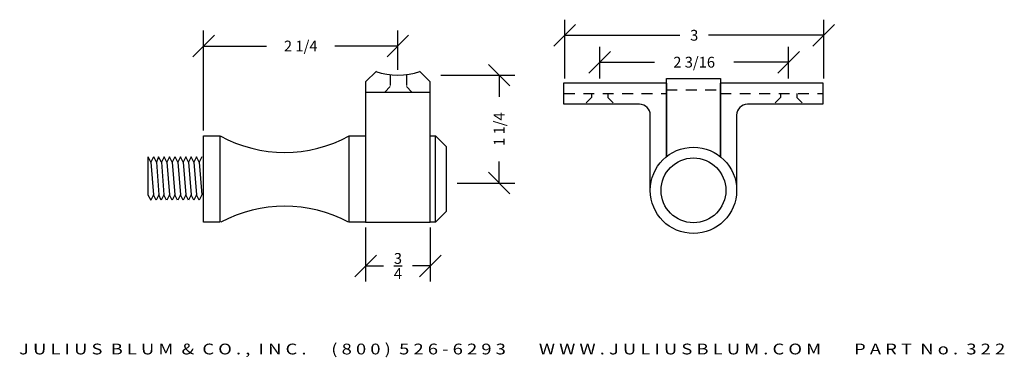
# Model space of a CAD drawing. Extents: x 1.2 to 12.6, y 6.5 to 10.4.
import ezdxf
from ezdxf.enums import TextEntityAlignment as Align

# ---------------------------------------------------------------- set-up
doc = ezdxf.new("R2010")
doc.units = 0
doc.header["$MEASUREMENT"] = 0
doc.linetypes.add('HIDDEN2', pattern=[0.1875, 0.125, -0.0625])
doc.layers.get('0').update_dxf_attribs({"linetype": 'CONTINUOUS'})
doc.layers.get('DEFPOINTS').update_dxf_attribs({"linetype": 'CONTINUOUS'})
for name, color, linetype in [('ADP1DETAIL', 7, 'CONTINUOUS'), ('ADP2DETAIL', 5, 'CONTINUOUS'), ('ADPDIM', 3, 'CONTINUOUS')]:
    doc.layers.add(name, color=color, linetype=linetype)
doc.styles.add('ARIAL_WIDE', font='ARIAL.TTF', dxfattribs={"width": 1.25})
doc.dimstyles.get("Standard").update_dxf_attribs({"dimtxt": 0.18, "dimasz": 0.18, "dimexe": 0.18, "dimexo": 0.0625, "dimgap": 0.09, "dimtad": 0, "dimtih": 1, "dimtoh": 1, "dimdec": 4, "dimzin": 0, "dimdsep": 46, "dimtxsty": 'STANDARD', "dimcen": 0.09, "dimadec": 0, "dimazin": 0, "dimtfac": 1, "dimtdec": 4, "dimtofl": 0, "dimtmove": 0, "dimatfit": 3, "dimfxl": 1, "dimtolj": 1, "dimtzin": 0, "dimarcsym": 0})

# ---------------------------------------------------------------- blocks, each defined once
blk = doc.blocks.new('*D4')
at = {"color": 0, "linetype": 'ByBlock'}
for p, q in [((7.398, 10.139), (7.648, 10.389)), ((7.523, 9.764), (7.523, 10.444)), ((10.398, 10.139), (10.648, 10.389)), ((10.523, 9.764), (10.523, 10.444)), ((7.523, 10.264), (8.856, 10.264)), ((10.523, 10.264), (9.189, 10.264))]:
    blk.add_line(p, q, dxfattribs=at)
at = {"layer": 'DEFPOINTS', "color": 0, "linetype": 'ByBlock'}
for p in [(10.523, 10.264), (7.523, 9.702), (10.523, 9.702)]:
    blk.add_point(p, dxfattribs=at)
at = {"color": 0, "linetype": 'ByBlock'}
blk.add_text('3', height=0.125, dxfattribs=at).set_placement((9.023, 10.264), align=Align.MIDDLE_CENTER)
blk = doc.blocks.new('*D3')
at = {"color": 0, "linetype": 'ByBlock'}
for p, q in [((7.804, 9.827), (8.054, 10.077)), ((7.929, 9.764), (7.929, 10.132)), ((9.991, 9.827), (10.241, 10.077)), ((10.116, 9.764), (10.116, 10.132)), ((7.929, 9.952), (8.564, 9.952)), ((10.116, 9.952), (9.481, 9.952))]:
    blk.add_line(p, q, dxfattribs=at)
at = {"layer": 'DEFPOINTS', "color": 0, "linetype": 'ByBlock'}
for p in [(10.116, 9.952), (7.929, 9.702), (10.116, 9.702)]:
    blk.add_point(p, dxfattribs=at)
at = {"color": 0, "linetype": 'ByBlock'}
blk.add_text('2 3/16', height=0.125, dxfattribs=at).set_placement((9.022, 9.952), align=Align.MIDDLE_CENTER)
blk = doc.blocks.new('*D2')
at = {"color": 0, "linetype": 'ByBlock'}
for p, q in [((3.216, 10.014), (3.466, 10.264)), ((3.341, 9.162), (3.341, 10.319)), ((5.466, 10.014), (5.716, 10.264)), ((5.591, 9.864), (5.591, 10.319)), ((3.341, 10.139), (4.07, 10.139)), ((5.591, 10.139), (4.862, 10.139))]:
    blk.add_line(p, q, dxfattribs=at)
at = {"layer": 'DEFPOINTS', "color": 0, "linetype": 'ByBlock'}
for p in [(5.591, 10.139), (5.591, 9.802), (3.341, 9.099)]:
    blk.add_point(p, dxfattribs=at)
at = {"color": 0, "linetype": 'ByBlock'}
blk.add_text('2 1/4', height=0.125, dxfattribs=at).set_placement((4.466, 10.139), align=Align.MIDDLE_CENTER)
blk = doc.blocks.new('*D1')
at = {"color": 0, "linetype": 'ByBlock'}
for p, q in [((6.889, 9.677), (6.639, 9.927)), ((6.09, 9.802), (6.944, 9.802)), ((6.764, 9.802), (6.764, 9.552)), ((6.764, 8.552), (6.764, 8.802)), ((6.889, 8.427), (6.639, 8.677)), ((6.277, 8.552), (6.944, 8.552))]:
    blk.add_line(p, q, dxfattribs=at)
at = {"layer": 'DEFPOINTS', "color": 0, "linetype": 'ByBlock'}
for p in [(6.028, 9.802), (6.215, 8.552), (6.764, 8.552)]:
    blk.add_point(p, dxfattribs=at)
at = {"color": 0, "linetype": 'ByBlock'}
blk.add_text('1 1/4', height=0.125, rotation=90, dxfattribs=at).set_placement((6.764, 9.177), align=Align.MIDDLE_CENTER)
blk = doc.blocks.new('*D6')
at = {"layer": 'ADPDIM', "color": 0, "lineweight": -2}
for p, q in [((5.217, 8.037), (5.217, 7.412)), ((5.967, 8.037), (5.967, 7.412)), ((5.092, 7.467), (5.342, 7.717)), ((5.842, 7.467), (6.092, 7.717)), ((5.217, 7.592), (5.425, 7.592)), ((5.967, 7.592), (5.759, 7.592))]:
    blk.add_line(p, q, dxfattribs=at)
at = {"layer": 'DEFPOINTS', "color": 0}
for p in [(5.217, 8.099), (5.967, 8.099), (5.967, 7.592)]:
    blk.add_point(p, dxfattribs=at)
at = {"layer": 'ADPDIM', "color": 0, "insert": (5.592, 7.592), "char_height": 0.125, "attachment_point": 5}
blk.add_mtext('\\A1;{\\H1.000000x;\\S3/4;}', dxfattribs=at)

msp = doc.modelspace()

# ---------------------------------------------------------------- linework, layer by layer
at = {"layer": 'ADP1DETAIL'}
for p, q in [((5.34197, 9.84937), (5.21697, 9.72437)), ((5.84055, 9.84937), (5.96697, 9.72437)), ((5.21697, 9.72437), (5.21697, 8.09937)), ((5.96697, 8.09937), (5.96697, 9.72437)), ((7.51401, 9.71429), (8.70151, 9.71429)), ((7.51401, 9.46429), (7.51401, 9.71429)), ((8.70151, 8.85812), (8.70151, 9.76328)), ((8.70151, 9.76328), (9.32651, 9.76328)), ((8.70151, 9.7089), (8.70151, 8.85812)), ((9.32651, 9.76328), (9.32651, 8.85812)), ((9.32651, 9.71429), (10.51401, 9.71429)), ((9.32651, 8.85812), (9.32651, 9.7089)), ((10.51401, 9.71429), (10.51401, 9.46429)), ((5.96555, 9.59937), (5.21697, 9.59937)), ((8.38901, 9.46429), (7.51401, 9.46429)), ((10.51401, 9.46429), (9.63901, 9.46429)), ((8.51401, 8.45193), (8.51401, 9.33929)), ((9.51401, 9.33929), (9.51401, 8.45193)), ((3.34097, 8.09937), (3.34097, 9.09937)), ((3.34097, 9.09937), (3.52897, 9.09937)), ((3.52897, 9.09937), (3.52897, 8.09937)), ((5.02897, 8.09937), (5.02897, 9.09937)), ((5.02897, 9.09937), (5.21697, 9.09937)), ((5.96516, 9.09937), (6.02716, 9.09937)), ((6.02716, 8.09937), (6.02716, 9.09937)), ((6.02716, 9.09937), (6.15216, 8.97437)), ((6.15216, 8.97437), (6.15216, 8.22437)), ((2.69752, 8.8548), (2.69752, 8.41579)), ((2.73078, 8.7928), (2.69978, 8.8548)), ((2.76178, 8.8548), (2.73078, 8.7928)), ((2.73078, 8.7928), (2.76106, 8.4168)), ((2.79429, 8.7928), (2.76329, 8.8548)), ((2.82102, 8.8548), (2.79429, 8.7928)), ((2.79429, 8.7928), (2.82456, 8.4168)), ((2.85202, 8.7928), (2.82102, 8.8548)), ((2.88302, 8.8548), (2.85202, 8.7928)), ((2.85202, 8.7928), (2.8823, 8.4168)), ((2.91553, 8.7928), (2.88453, 8.8548)), ((2.94653, 8.8548), (2.91553, 8.7928)), ((2.91553, 8.7928), (2.9458, 8.4168)), ((2.97903, 8.7928), (2.94803, 8.8548)), ((3.01003, 8.8548), (2.97903, 8.7928)), ((2.97903, 8.7928), (3.00931, 8.4168)), ((3.04254, 8.7928), (3.01154, 8.8548)), ((3.07354, 8.8548), (3.04254, 8.7928)), ((3.04254, 8.7928), (3.07281, 8.4168)), ((3.10605, 8.7928), (3.07505, 8.8548)), ((3.13705, 8.8548), (3.10605, 8.7928)), ((3.10605, 8.7928), (3.13632, 8.4168)), ((3.16752, 8.7928), (3.13652, 8.8548)), ((3.19852, 8.8548), (3.16752, 8.7928)), ((3.16752, 8.7928), (3.19779, 8.4168)), ((3.22952, 8.7928), (3.19852, 8.8548)), ((3.26052, 8.8548), (3.22952, 8.7928)), ((3.22952, 8.7928), (3.25979, 8.4168)), ((3.29152, 8.7928), (3.26052, 8.8548)), ((3.32252, 8.8548), (3.29152, 8.7928)), ((3.29152, 8.7928), (3.32179, 8.4168)), ((2.69752, 8.41579), (2.73006, 8.3548)), ((2.76106, 8.4168), (2.73006, 8.3548)), ((2.79206, 8.3548), (2.76106, 8.4168)), ((2.82456, 8.4168), (2.79356, 8.3548)), ((2.8513, 8.3548), (2.82456, 8.4168)), ((2.8823, 8.4168), (2.8513, 8.3548)), ((2.9133, 8.3548), (2.8823, 8.4168)), ((2.9458, 8.4168), (2.9148, 8.3548)), ((2.9768, 8.3548), (2.9458, 8.4168)), ((3.00931, 8.4168), (2.97831, 8.3548)), ((3.04031, 8.3548), (3.00931, 8.4168)), ((3.07281, 8.4168), (3.04181, 8.3548)), ((3.10381, 8.3548), (3.07281, 8.4168)), ((3.13632, 8.4168), (3.10532, 8.3548)), ((3.16732, 8.3548), (3.13632, 8.4168)), ((3.19779, 8.4168), (3.16679, 8.3548)), ((3.22879, 8.3548), (3.19779, 8.4168)), ((3.25979, 8.4168), (3.22879, 8.3548)), ((3.29079, 8.3548), (3.25979, 8.4168)), ((3.32179, 8.4168), (3.29079, 8.3548)), ((9.51401, 8.39994), (9.5102, 8.40621)), ((6.15216, 8.22437), (6.02716, 8.09937)), ((3.52897, 8.09937), (3.34097, 8.09937)), ((5.21697, 8.09937), (5.02897, 8.09937)), ((5.21697, 8.09937), (5.96555, 8.09937)), ((6.02716, 8.09937), (5.96516, 8.09937))]:
    msp.add_line(p, q, dxfattribs=at)
msp.add_lwpolyline([(8.51781, 8.40621), (8.51401, 8.39994)], dxfattribs=at)
for radius in [0.5, 0.375]:
    msp.add_circle((9.01401, 8.46781), radius, dxfattribs=at)
for centre, radius, start, end in [((5.59126, 10.61197), 0.81, 251.622037, 288.381802), ((8.38901, 9.33929), 0.125, 0, 90), ((9.63901, 9.33929), 0.125, 90, 180), ((4.28064, 10.45867), 1.55088, 241.219722, 298.780278), ((4.28064, 6.71632), 1.56849, 61.856898, 118.143102)]:
    msp.add_arc(centre, radius, start, end, dxfattribs=at)
at = {"layer": 'ADP2DETAIL', "linetype": 'HIDDEN2'}
for p, q in [((5.50338, 9.80675), (5.50338, 9.66876)), ((5.69138, 9.80818), (5.69138, 9.66876)), ((5.50338, 9.66876), (5.44138, 9.60676)), ((5.69138, 9.66876), (5.75338, 9.60676)), ((7.51401, 9.58929), (8.70151, 9.58929)), ((7.83461, 9.58929), (7.83461, 9.54493)), ((8.02261, 9.58929), (8.02261, 9.54493)), ((8.70151, 9.6319), (9.32651, 9.6319)), ((9.32651, 9.58929), (10.51401, 9.58929)), ((10.02261, 9.58929), (10.02261, 9.54493)), ((10.21061, 9.58929), (10.21061, 9.54493)), ((7.83461, 9.54493), (7.77261, 9.48293)), ((8.02261, 9.54493), (8.08461, 9.48293)), ((10.02261, 9.54493), (9.96061, 9.48293)), ((10.21061, 9.54493), (10.27261, 9.48293))]:
    msp.add_line(p, q, dxfattribs=at)

# ---------------------------------------------------------------- texts
at = {"layer": 'ADPDIM', "style": 'ARIAL_WIDE', "width": 1.25}
msp.add_text('J U L I U S  B L U M  &  C O . ,  I N C .      ( 8 0 0 )  5 2 6 - 6 2 9 3        W W W . J U L I U S B L U M . C O M        P A R T  N o .  3 2 2', height=0.125, dxfattribs=at).set_placement((6.91434, 6.69275), align=Align.TOP_CENTER)

# ---------------------------------------------------------------- dimensions: what is measured, and where the dimension line sits
at = {"layer": 'ADPDIM'}
for base, p1, p2, picture, middle in [((10.52261, 10.26443), (7.52261, 9.70193), (10.52261, 9.70193), '*D4', (9.02261, 10.26443)), ((5.59129, 10.13943), (3.34097, 9.09937), (5.59129, 9.80197), '*D2', (4.46613, 10.13943)), ((10.11611, 9.95193), (7.92861, 9.70193), (10.11611, 9.70193), '*D3', (9.02236, 9.95193))]:
    dim = msp.add_linear_dim(base=base, p1=p1, p2=p2, dimstyle='Standard', dxfattribs=at)
    dim.commit()
    dim.dimension.update_dxf_attribs({"geometry": picture, "text_midpoint": middle})
dim = msp.add_linear_dim(base=(6.76401, 8.55197), p1=(6.02766, 9.80197), p2=(6.21466, 8.55197), angle=90, dimstyle='Standard', dxfattribs=at)
dim.commit()
dim.dimension.update_dxf_attribs({"geometry": '*D1', "text_midpoint": (6.76401, 9.17697)})
at = {"layer": 'ADPDIM', "color": 3}
dim = msp.add_linear_dim(base=(5.96697, 7.59209), p1=(5.21697, 8.09937), p2=(5.96697, 8.09937), dimstyle='STANDARD', override={"dimtxt": 0.125, "dimasz": 0.125, "dimgap": 0.125, "dimtih": 0, "dimtoh": 0, "dimzin": 3, "dimlunit": 5, "dimtsz": 0.125, "dimcen": 0.1875}, dxfattribs=at)
dim.commit()
dim.dimension.update_dxf_attribs({"geometry": '*D6', "text_midpoint": (5.59197, 7.59209)})

doc.saveas('drawing.dxf')
